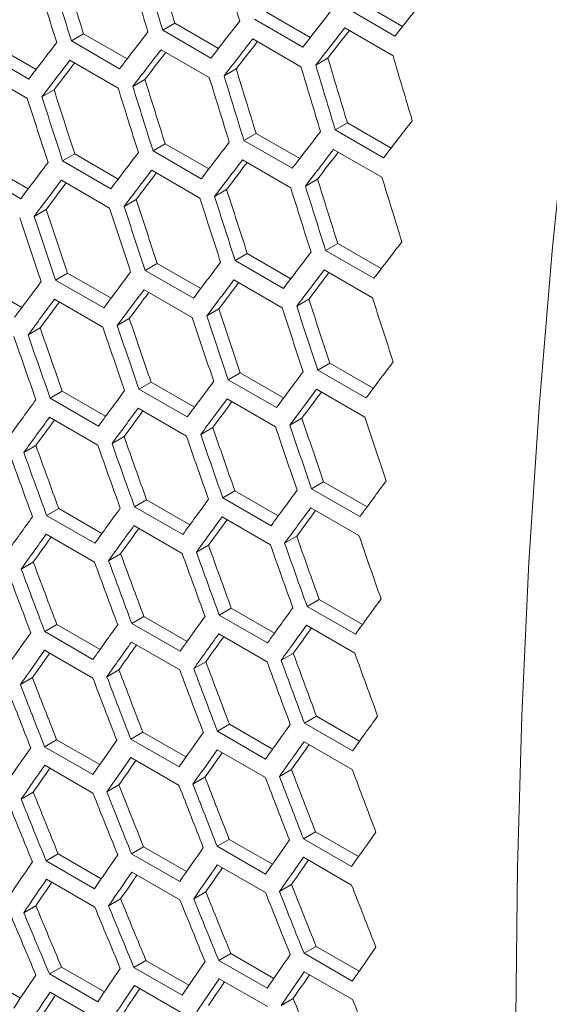
# Model space of a CAD drawing. Units: millimetres. Extents: x 11 to 403, y 11 to 287.
# Drawn here: x 331 to 333, y 69 to 73 of the extents above; entities that cross this region are included whole.
import ezdxf

# ---------------------------------------------------------------- set-up
doc = ezdxf.new("R2010")
doc.units = ezdxf.units.MM

msp = doc.modelspace()

# ---------------------------------------------------------------- linework, layer by layer
at = {"color": 7, "linetype": 'Continuous', "lineweight": 15}
for p, q in [((332.56009, 73.25511), (332.75213, 73.14425)), ((332.71878, 73.1018), (332.50665, 73.22426)), ((332.31329, 73.05283), (332.10116, 73.17529)), ((332.15454, 73.20611), (332.34644, 73.09533)), ((331.75093, 73.15823), (331.6976, 73.12744)), ((331.90973, 73.00498), (331.6976, 73.12744)), ((331.75093, 73.15823), (331.94269, 73.04752)), ((332.49803, 73.13763), (332.71016, 73.01517)), ((331.34924, 73.11145), (331.29596, 73.08069)), ((331.50809, 72.95823), (331.29596, 73.08069)), ((331.34924, 73.11145), (331.54086, 73.00084)), ((332.09316, 73.08902), (332.30529, 72.96656)), ((330.94948, 73.06579), (331.14095, 72.95526)), ((331.69022, 73.04153), (331.90235, 72.91906)), ((331.10837, 72.9126), (330.89624, 73.03506)), ((331.2892, 72.99514), (331.50133, 72.87268)), ((332.42388, 73.00514), (332.3705, 72.97433)), ((332.02057, 72.95744), (331.96725, 72.92665)), ((330.8901, 72.94986), (331.10223, 72.8274)), ((331.6192, 72.91084), (331.56592, 72.88009)), ((331.21975, 72.86536), (331.16651, 72.83463)), ((332.5098, 72.72014), (332.45647, 72.68935)), ((332.5098, 72.72014), (332.70156, 72.60944)), ((332.10811, 72.67337), (332.05483, 72.64261)), ((332.10811, 72.67337), (332.29973, 72.56275)), ((332.6686, 72.56689), (332.45647, 72.68935)), ((331.70835, 72.6277), (331.65511, 72.59697)), ((331.70835, 72.6277), (331.89982, 72.51717)), ((332.26696, 72.52015), (332.05483, 72.64261)), ((331.3105, 72.58315), (331.2573, 72.55244)), ((331.3105, 72.58315), (331.50182, 72.47271)), ((331.86724, 72.47451), (331.65511, 72.59697)), ((332.44909, 72.60344), (332.66122, 72.48098)), ((330.91457, 72.5397), (331.10573, 72.42934)), ((331.46943, 72.42998), (331.2573, 72.55244)), ((332.04807, 72.55705), (332.2602, 72.43459)), ((331.07354, 72.38655), (330.86141, 72.50901)), ((331.64897, 72.51177), (331.8611, 72.38931)), ((331.25178, 72.4676), (331.46391, 72.34513)), ((332.37807, 72.47276), (332.32479, 72.442)), ((331.97862, 72.42727), (331.92538, 72.39654)), ((331.58108, 72.3829), (331.52789, 72.35219)), ((331.18546, 72.33963), (331.1323, 72.30894)), ((332.46722, 72.18962), (332.41398, 72.15888)), ((332.46722, 72.18962), (332.65869, 72.07909)), ((332.06937, 72.14506), (332.01617, 72.11435)), ((332.06937, 72.14506), (332.26069, 72.03462)), ((332.62611, 72.03642), (332.41398, 72.15888)), ((331.67344, 72.10161), (331.62028, 72.07092)), ((331.67344, 72.10161), (331.8646, 71.99126)), ((332.22831, 71.99189), (332.01617, 72.11435)), ((331.27942, 72.05927), (331.22629, 72.02859)), ((331.27942, 72.05927), (331.47043, 71.949)), ((331.83241, 71.94846), (331.62028, 72.07092)), ((332.40784, 72.07369), (332.61997, 71.95122)), ((330.88731, 72.01802), (331.07815, 71.90785)), ((331.43842, 71.90613), (331.22629, 72.02859)), ((332.01065, 72.02951), (332.22278, 71.90705)), ((331.61537, 71.98643), (331.8275, 71.86397)), ((331.222, 71.94446), (331.43413, 71.822)), ((332.33995, 71.94481), (332.28676, 71.9141)), ((331.94433, 71.90154), (331.89117, 71.87085)), ((331.55062, 71.85937), (331.49749, 71.8287)), ((331.15881, 71.8183), (331.1057, 71.78764)), ((332.43231, 71.66353), (332.37915, 71.63283)), ((332.43231, 71.66353), (332.62348, 71.55317)), ((332.03829, 71.62118), (331.98516, 71.5905)), ((332.03829, 71.62118), (332.2293, 71.51092)), ((332.59128, 71.51037), (332.37915, 71.63283)), ((331.64618, 71.57993), (331.59307, 71.54927)), ((331.64618, 71.57993), (331.83702, 71.46976)), ((332.19729, 71.46804), (331.98516, 71.5905)), ((331.25597, 71.53979), (331.20288, 71.50914)), ((331.25597, 71.53979), (331.44664, 71.42971)), ((331.8052, 71.42681), (331.59307, 71.54927)), ((332.37424, 71.54835), (332.58637, 71.42589)), ((331.41501, 71.38668), (331.20288, 71.50914)), ((331.98087, 71.50637), (332.193, 71.38391)), ((331.58939, 71.4655), (331.80152, 71.34303)), ((331.19982, 71.42572), (331.41195, 71.30325)), ((332.30949, 71.42128), (332.25636, 71.39061)), ((331.91768, 71.38021), (331.86458, 71.34956)), ((331.52778, 71.34024), (331.47469, 71.3096)), ((331.13978, 71.30137), (331.08671, 71.27074)), ((332.40505, 71.14185), (332.35194, 71.11119)), ((332.40505, 71.14185), (332.59589, 71.03168)), ((332.01484, 71.1017), (331.96175, 71.07105)), ((332.01484, 71.1017), (332.20551, 70.99163)), ((332.56407, 70.98873), (332.35194, 71.11119)), ((331.62653, 71.06265), (331.57346, 71.03201)), ((331.62653, 71.06265), (331.81703, 70.95268)), ((332.17389, 70.94859), (331.96175, 71.07105)), ((331.24012, 71.0247), (331.18707, 70.99407)), ((331.24012, 71.0247), (331.43045, 70.91482)), ((331.7856, 70.90955), (331.57346, 71.03201)), ((332.34826, 71.02741), (332.56039, 70.90495)), ((331.3992, 70.87161), (331.18707, 70.99407)), ((331.95869, 70.98763), (332.17082, 70.86517)), ((331.57101, 70.94894), (331.78314, 70.82648)), ((331.18523, 70.91135), (331.39736, 70.78889)), ((332.28665, 70.90216), (332.23357, 70.87151)), ((331.89865, 70.86328), (331.84558, 70.83265)), ((331.12834, 70.78883), (331.0753, 70.75821)), ((331.51254, 70.82551), (331.45949, 70.79488)), ((332.3854, 70.62456), (332.33233, 70.59393)), ((332.3854, 70.62456), (332.5759, 70.51459)), ((331.99899, 70.58661), (331.94594, 70.55598)), ((331.99899, 70.58661), (332.18932, 70.47674)), ((332.54447, 70.47147), (332.33233, 70.59393)), ((331.61448, 70.54975), (331.56144, 70.51913)), ((331.61448, 70.54975), (331.80463, 70.43998)), ((332.15807, 70.43352), (331.94594, 70.55598)), ((331.23187, 70.51399), (331.17883, 70.48337)), ((331.39096, 70.36091), (331.17883, 70.48337)), ((331.23187, 70.51399), (331.42183, 70.40433)), ((331.77357, 70.39667), (331.56144, 70.51913)), ((332.32988, 70.51086), (332.54201, 70.38839)), ((331.9441, 70.47326), (332.15623, 70.3508)), ((331.17821, 70.40136), (331.39034, 70.2789)), ((331.56021, 70.43677), (331.77234, 70.3143)), ((332.27141, 70.38742), (332.21836, 70.3568)), ((331.5049, 70.31516), (331.45186, 70.28454)), ((331.88721, 70.35074), (331.83417, 70.32012)), ((331.12449, 70.28066), (331.07145, 70.25005)), ((332.37335, 70.11166), (332.32031, 70.08104)), ((332.37335, 70.11166), (332.5635, 70.0019)), ((331.99074, 70.0759), (331.9377, 70.04528)), ((331.99074, 70.0759), (332.1807, 69.96624)), ((332.53244, 69.95858), (332.32031, 70.08104)), ((331.2312, 70.00766), (331.17816, 69.97704)), ((331.2312, 70.00766), (331.42077, 69.89822)), ((331.61002, 70.04123), (331.55699, 70.01062)), ((331.76912, 69.88816), (331.55699, 70.01062)), ((331.61002, 70.04123), (331.79979, 69.93168)), ((332.14983, 69.92282), (331.9377, 70.04528)), ((331.39029, 69.85458), (331.17816, 69.97704)), ((332.31908, 69.99868), (332.53121, 69.87622)), ((331.55698, 69.92896), (331.76911, 69.8065)), ((331.93708, 69.96327), (332.14921, 69.84081)), ((331.17876, 69.89574), (331.39089, 69.77328)), ((332.26377, 69.87707), (332.21074, 69.84645)), ((331.88336, 69.84258), (331.83033, 69.81196)), ((331.50484, 69.80918), (331.45181, 69.77856)), ((331.12822, 69.77688), (331.07518, 69.74626)), ((332.36889, 69.60315), (332.31586, 69.57253)), ((332.36889, 69.60315), (332.55866, 69.4936)), ((331.61314, 69.53709), (331.5601, 69.50647)), ((331.61314, 69.53709), (331.80251, 69.42777)), ((331.99007, 69.56957), (331.93703, 69.53896)), ((332.14916, 69.4165), (331.93703, 69.53896)), ((331.99007, 69.56957), (332.17964, 69.46013)), ((332.52799, 69.45007), (332.31586, 69.57253)), ((331.23811, 69.50571), (331.18506, 69.47509)), ((331.23811, 69.50571), (331.42728, 69.3965)), ((331.77223, 69.38401), (331.5601, 69.50647)), ((332.31585, 69.49087), (332.52798, 69.36841)), ((331.39719, 69.35262), (331.18506, 69.47509)), ((331.93763, 69.45765), (332.14976, 69.33519)), ((331.56131, 69.42552), (331.77344, 69.30306)), ((331.18688, 69.39448), (331.39901, 69.27202)), ((332.26371, 69.37109), (332.21068, 69.34048)), ((331.88709, 69.33879), (331.83405, 69.30817)), ((331.13954, 69.27747), (331.08648, 69.24684)), ((331.51237, 69.30758), (331.45932, 69.27696)), ((332.37201, 69.09901), (332.31897, 69.06839)), ((332.37201, 69.09901), (332.56139, 68.98968)), ((331.99698, 69.06762), (331.94393, 69.037)), ((331.99698, 69.06762), (332.18615, 68.95842)), ((332.5311, 68.94593), (332.31897, 69.06839)), ((331.62385, 69.03733), (331.57078, 69.0067)), ((331.62385, 69.03733), (331.81281, 68.92825)), ((332.15606, 68.91454), (331.94393, 69.037)), ((330.88328, 68.98005), (331.0718, 68.87121)), ((331.25261, 69.00814), (331.19953, 68.9775)), ((331.41166, 68.85504), (331.19953, 68.9775)), ((331.25261, 69.00814), (331.44136, 68.89918)), ((331.78292, 68.88424), (331.57078, 69.0067)), ((332.32018, 68.98743), (332.53231, 68.86497)), ((331.57322, 68.92645), (331.78535, 68.80399)), ((331.94575, 68.9564), (332.15789, 68.83394)), ((331.20258, 68.8976), (331.41471, 68.77514)), ((332.27124, 68.8695), (332.21819, 68.83887))]:
    msp.add_line(p, q, dxfattribs=at)
at = {"color": 7, "linetype": 'Continuous', "lineweight": 15, "flags": 128}
msp.add_lwpolyline([(334.01824, 76.38704), (333.88557, 75.67106), (333.76533, 74.95898), (333.65759, 74.25117), (333.56239, 73.54798), (333.47979, 72.84977), (333.40983, 72.15687), (333.35254, 71.46965), (333.30795, 70.78844), (333.27608, 70.11358), (333.25696, 69.44542), (333.25058, 68.78429), (333.25696, 68.13053), (333.27608, 67.48445), (333.30795, 66.84638), (333.35254, 66.21665), (333.40983, 65.59557), (333.47979, 64.98346), (333.56239, 64.38061), (333.65759, 63.78733), (333.76533, 63.20392), (333.88557, 62.63067), (334.01824, 62.06786)], dxfattribs=at)
at = {"color": 7, "linetype": 'Continuous', "lineweight": 15}
for centre, major_axis, ratio, start_param, end_param in [((358.46529, 83.72152), (-8.81748, 39.93463), 0.6978876, 1.6751089, 1.6824094), ((358.88968, 83.47667), (-8.83599, 40.01849), 0.6978876, 1.6680554, 1.6753464), ((357.95938, 84.01358), (-8.81748, 39.93463), 0.6978876, 1.6838137, 1.6911075), ((358.38377, 83.76873), (-8.83599, 40.01849), 0.6978876, 1.6767489, 1.6840328), ((358.46541, 83.72159), (-8.83599, 40.01849), 0.6978876, 1.6753464, 1.6826314), ((357.87785, 84.06079), (-8.83599, 40.01849), 0.6978876, 1.6854339, 1.6927113), ((357.9595, 84.01365), (-8.83599, 40.01849), 0.6978876, 1.6840328, 1.6913111), ((356.10323, 85.08525), (28.79239, 24.68171), 0.2184431, 2.3028497, 2.3101498), ((355.85027, 85.23128), (28.79239, 24.68171), 0.2184431, 2.3115539, 2.3188461), ((355.59731, 85.37731), (28.79239, 24.68171), 0.2184431, 2.3202488, 2.3275338), ((355.93192, 85.18415), (28.79239, 24.68171), 0.2184431, 2.3129578, 2.3202488), ((355.9318, 85.18408), (28.73206, 24.62999), 0.2184431, 2.3146023, 2.3200112), ((355.34436, 85.52334), (28.79239, 24.68171), 0.2184431, 2.3289351, 2.3362135), ((355.67896, 85.33018), (28.79239, 24.68171), 0.2184431, 2.3216512, 2.3289351), ((355.0914, 85.66937), (28.79239, 24.68171), 0.2184431, 2.3376136, 2.3448859), ((355.42601, 85.4762), (28.79239, 24.68171), 0.2184431, 2.3303363, 2.3376136), ((355.67884, 85.3301), (28.73206, 24.62999), 0.2184431, 2.3233255, 2.3287161), ((355.17305, 85.62223), (28.79239, 24.68171), 0.2184431, 2.3390136, 2.3462849), ((355.42589, 85.47613), (28.73206, 24.62999), 0.2184431, 2.3320407, 2.337413), ((359.22416, 83.28343), (-8.81748, 39.93463), 0.6978876, 1.6751089, 1.6824094), ((359.64855, 83.03858), (-8.83599, 40.01849), 0.6978876, 1.6680554, 1.6753464), ((355.17293, 85.62216), (28.73206, 24.62999), 0.2184431, 2.3407485, 2.3461026), ((358.71825, 83.57549), (-8.81748, 39.93463), 0.6978876, 1.6838137, 1.6911075), ((359.14264, 83.33064), (-8.83599, 40.01849), 0.6978876, 1.6767489, 1.6840328), ((359.22429, 83.28351), (-8.83599, 40.01849), 0.6978876, 1.6753464, 1.6826314), ((358.21234, 83.86755), (-8.81748, 39.93463), 0.6978876, 1.6925106, 1.6997983), ((358.63672, 83.6227), (-8.83599, 40.01849), 0.6978876, 1.6854339, 1.6927113), ((358.71837, 83.57556), (-8.83599, 40.01849), 0.6978876, 1.6840328, 1.6913111), ((357.70642, 84.15961), (-8.81748, 39.93463), 0.6978876, 1.7012003, 1.7084824), ((358.13081, 83.91476), (-8.83599, 40.01849), 0.6978876, 1.6941112, 1.7013826), ((358.21246, 83.86762), (-8.83599, 40.01849), 0.6978876, 1.6927113, 1.6999836), ((357.62489, 84.20681), (-8.83599, 40.01849), 0.6978876, 1.7027814, 1.7100473), ((357.70654, 84.15968), (-8.83599, 40.01849), 0.6978876, 1.7013826, 1.7086493), ((356.35619, 84.93922), (28.79239, 24.68171), 0.2184431, 2.3202488, 2.3275338), ((356.10323, 85.08525), (28.79239, 24.68171), 0.2184431, 2.3289351, 2.3362135), ((355.85027, 85.23128), (28.79239, 24.68171), 0.2184431, 2.3376136, 2.3448859), ((355.59731, 85.37731), (28.79239, 24.68171), 0.2184431, 2.3462849, 2.3535517), ((356.18488, 85.03812), (28.79239, 24.68171), 0.2184431, 2.3303363, 2.3376136), ((356.18476, 85.03805), (28.73206, 24.62999), 0.2184431, 2.3320407, 2.337413), ((355.34436, 85.52334), (28.79239, 24.68171), 0.2184431, 2.3549497, 2.3622115), ((355.93192, 85.18415), (28.79239, 24.68171), 0.2184431, 2.3390136, 2.3462849), ((355.9318, 85.18408), (28.73206, 24.62999), 0.2184431, 2.3407485, 2.3461026), ((355.67896, 85.33018), (28.79239, 24.68171), 0.2184431, 2.3476838, 2.3549497), ((355.67884, 85.3301), (28.73206, 24.62999), 0.2184431, 2.3494496, 2.3547857), ((359.39559, 83.18461), (-8.83599, 40.01849), 0.6978876, 1.6854339, 1.6927113), ((355.42601, 85.4762), (28.79239, 24.68171), 0.2184431, 2.3563476, 2.3636086), ((355.42589, 85.47613), (28.73206, 24.62999), 0.2184431, 2.3581448, 2.3634629), ((358.88968, 83.47667), (-8.83599, 40.01849), 0.6978876, 1.6941112, 1.7013826), ((358.97133, 83.42953), (-8.83599, 40.01849), 0.6978876, 1.6927113, 1.6999836), ((358.97121, 83.42946), (-8.81748, 39.93463), 0.6978876, 1.6925106, 1.6997983), ((358.38377, 83.76873), (-8.83599, 40.01849), 0.6978876, 1.7027814, 1.7100473), ((358.46541, 83.72159), (-8.83599, 40.01849), 0.6978876, 1.7013826, 1.7086493), ((358.46529, 83.72152), (-8.81748, 39.93463), 0.6978876, 1.7012003, 1.7084824), ((357.87785, 84.06079), (-8.83599, 40.01849), 0.6978876, 1.7114452, 1.7187063), ((357.9595, 84.01365), (-8.83599, 40.01849), 0.6978876, 1.7100473, 1.7173092), ((357.95938, 84.01358), (-8.81748, 39.93463), 0.6978876, 1.7098834, 1.7171605), ((357.37194, 84.35284), (-8.83599, 40.01849), 0.6978876, 1.7201032, 1.72736), ((357.45359, 84.30571), (-8.83599, 40.01849), 0.6978876, 1.7187063, 1.7259637), ((357.45347, 84.30564), (-8.81748, 39.93463), 0.6978876, 1.7185606, 1.7258333), ((356.60914, 84.7932), (28.79239, 24.68171), 0.2184431, 2.3376136, 2.3448859), ((356.35619, 84.93922), (28.79239, 24.68171), 0.2184431, 2.3462849, 2.3535517), ((356.10323, 85.08525), (28.79239, 24.68171), 0.2184431, 2.3549497, 2.3622115), ((355.85027, 85.23128), (28.79239, 24.68171), 0.2184431, 2.3636086, 2.370866), ((356.43784, 84.89209), (28.79239, 24.68171), 0.2184431, 2.3476838, 2.3549497), ((356.43771, 84.89202), (28.73206, 24.62999), 0.2184431, 2.3494496, 2.3547857), ((355.59731, 85.37731), (28.79239, 24.68171), 0.2184431, 2.3722624, 2.3795159), ((356.18488, 85.03812), (28.79239, 24.68171), 0.2184431, 2.3563476, 2.3636086), ((356.18476, 85.03805), (28.73206, 24.62999), 0.2184431, 2.3581448, 2.3634629), ((355.93192, 85.18415), (28.79239, 24.68171), 0.2184431, 2.3650056, 2.3722624), ((355.9318, 85.18408), (28.73206, 24.62999), 0.2184431, 2.3668346, 2.3721349), ((355.67896, 85.33018), (28.79239, 24.68171), 0.2184431, 2.3736585, 2.3809115), ((355.67884, 85.3301), (28.73206, 24.62999), 0.2184431, 2.3755199, 2.3808023), ((358.71837, 83.57556), (-8.83599, 40.01849), 0.6978876, 1.7100473, 1.7173092), ((358.71825, 83.57549), (-8.81748, 39.93463), 0.6978876, 1.7098834, 1.7171605), ((359.14264, 83.33064), (-8.83599, 40.01849), 0.6978876, 1.7027814, 1.7100473), ((358.21246, 83.86762), (-8.83599, 40.01849), 0.6978876, 1.7187063, 1.7259637), ((358.21234, 83.86755), (-8.81748, 39.93463), 0.6978876, 1.7185606, 1.7258333), ((358.63672, 83.6227), (-8.83599, 40.01849), 0.6978876, 1.7114452, 1.7187063), ((357.70654, 84.15968), (-8.83599, 40.01849), 0.6978876, 1.72736, 1.7346136), ((357.70642, 84.15961), (-8.81748, 39.93463), 0.6978876, 1.7272325, 1.7345014), ((358.13081, 83.91476), (-8.83599, 40.01849), 0.6978876, 1.7201032, 1.72736), ((357.20063, 84.45174), (-8.83599, 40.01849), 0.6978876, 1.7360092, 1.7432594), ((357.20051, 84.45167), (-8.81748, 39.93463), 0.6978876, 1.7358999, 1.7431654), ((357.62489, 84.20681), (-8.83599, 40.01849), 0.6978876, 1.7287562, 1.7360092), ((357.11898, 84.49887), (-8.83599, 40.01849), 0.6978876, 1.7374047, 1.7446545), ((356.8621, 84.64717), (28.79239, 24.68171), 0.2184431, 2.3549497, 2.3622115), ((356.60914, 84.7932), (28.79239, 24.68171), 0.2184431, 2.3636086, 2.370866), ((356.35619, 84.93922), (28.79239, 24.68171), 0.2184431, 2.3722624, 2.3795159), ((356.10323, 85.08525), (28.79239, 24.68171), 0.2184431, 2.3809115, 2.3881618), ((356.69079, 84.74606), (28.79239, 24.68171), 0.2184431, 2.3650056, 2.3722624), ((356.69067, 84.74599), (28.73206, 24.62999), 0.2184431, 2.3668346, 2.3721349), ((355.85027, 85.23128), (28.79239, 24.68171), 0.2184431, 2.3895568, 2.3968043), ((356.43784, 84.89209), (28.79239, 24.68171), 0.2184431, 2.3736585, 2.3809115), ((356.43771, 84.89202), (28.73206, 24.62999), 0.2184431, 2.3755199, 2.3808023), ((356.18488, 85.03812), (28.79239, 24.68171), 0.2184431, 2.382307, 2.3895568), ((356.18476, 85.03805), (28.73206, 24.62999), 0.2184431, 2.3842012, 2.3894658), ((355.93192, 85.18415), (28.79239, 24.68171), 0.2184431, 2.3909518, 2.3981989), ((355.9318, 85.18408), (28.73206, 24.62999), 0.2184431, 2.3928792, 2.398126), ((358.46529, 83.72152), (-8.81748, 39.93463), 0.6978876, 1.7272325, 1.7345014), ((358.88968, 83.47667), (-8.83599, 40.01849), 0.6978876, 1.7201032, 1.72736), ((357.9595, 84.01365), (-8.83599, 40.01849), 0.6978876, 1.7360092, 1.7432594), ((357.95938, 84.01358), (-8.81748, 39.93463), 0.6978876, 1.7358999, 1.7431654), ((358.38377, 83.76873), (-8.83599, 40.01849), 0.6978876, 1.7287562, 1.7360092), ((358.46541, 83.72159), (-8.83599, 40.01849), 0.6978876, 1.72736, 1.7346136), ((357.45359, 84.30571), (-8.83599, 40.01849), 0.6978876, 1.7446545, 1.751902), ((357.45347, 84.30564), (-8.81748, 39.93463), 0.6978876, 1.7445634, 1.7518261), ((357.87785, 84.06079), (-8.83599, 40.01849), 0.6978876, 1.7374047, 1.7446545), ((356.86602, 84.6449), (-8.83599, 40.01849), 0.6978876, 1.754691, 1.761936), ((356.94767, 84.59777), (-8.83599, 40.01849), 0.6978876, 1.7532965, 1.7605418), ((356.94755, 84.59769), (-8.81748, 39.93463), 0.6978876, 1.7532236, 1.7604841), ((357.37194, 84.35284), (-8.83599, 40.01849), 0.6978876, 1.7460494, 1.7532965), ((357.11506, 84.50114), (28.79239, 24.68171), 0.2184431, 2.3722624, 2.3795159), ((356.8621, 84.64717), (28.79239, 24.68171), 0.2184431, 2.3809115, 2.3881618), ((356.60914, 84.7932), (28.79239, 24.68171), 0.2184431, 2.3895568, 2.3968043), ((356.35619, 84.93922), (28.79239, 24.68171), 0.2184431, 2.3981989, 2.4054441), ((356.94375, 84.60003), (28.79239, 24.68171), 0.2184431, 2.382307, 2.3895568), ((356.94363, 84.59996), (28.73206, 24.62999), 0.2184431, 2.3842012, 2.3894658), ((356.10323, 85.08525), (28.79239, 24.68171), 0.2184431, 2.4068383, 2.4140819), ((356.69079, 84.74606), (28.79239, 24.68171), 0.2184431, 2.3909518, 2.3981989), ((356.69067, 84.74599), (28.73206, 24.62999), 0.2184431, 2.3928792, 2.398126), ((356.43784, 84.89209), (28.79239, 24.68171), 0.2184431, 2.3995934, 2.4068383), ((356.43771, 84.89202), (28.73206, 24.62999), 0.2184431, 2.4015545, 2.4067836), ((356.18488, 85.03812), (28.79239, 24.68171), 0.2184431, 2.4082325, 2.4154758), ((356.18476, 85.03805), (28.73206, 24.62999), 0.2184431, 2.410228, 2.4154393), ((358.21234, 83.86755), (-8.81748, 39.93463), 0.6978876, 1.7445634, 1.7518261), ((358.63672, 83.6227), (-8.83599, 40.01849), 0.6978876, 1.7374047, 1.7446545), ((357.70654, 84.15968), (-8.83599, 40.01849), 0.6978876, 1.7532965, 1.7605418), ((357.70642, 84.15961), (-8.81748, 39.93463), 0.6978876, 1.7532236, 1.7604841), ((358.13081, 83.91476), (-8.83599, 40.01849), 0.6978876, 1.7460494, 1.7532965), ((358.21246, 83.86762), (-8.83599, 40.01849), 0.6978876, 1.7446545, 1.751902), ((356.69459, 84.74372), (-8.81748, 39.93463), 0.6978876, 1.7705369, 1.7777946), ((357.11898, 84.49887), (-8.83599, 40.01849), 0.6978876, 1.7633301, 1.7705735), ((357.20063, 84.45174), (-8.83599, 40.01849), 0.6978876, 1.761936, 1.7691796), ((357.20051, 84.45167), (-8.81748, 39.93463), 0.6978876, 1.7618812, 1.7691401), ((357.62489, 84.20681), (-8.83599, 40.01849), 0.6978876, 1.754691, 1.761936), ((356.61307, 84.79093), (-8.83599, 40.01849), 0.6978876, 1.7719674, 1.7792097), ((356.69472, 84.74379), (-8.83599, 40.01849), 0.6978876, 1.7705735, 1.777816), ((357.36801, 84.35511), (28.79239, 24.68171), 0.2184431, 2.3895568, 2.3968043), ((357.11506, 84.50114), (28.79239, 24.68171), 0.2184431, 2.3981989, 2.4054441), ((356.8621, 84.64717), (28.79239, 24.68171), 0.2184431, 2.4068383, 2.4140819), ((356.60914, 84.7932), (28.79239, 24.68171), 0.2184431, 2.4154758, 2.4227183), ((357.19671, 84.454), (28.79239, 24.68171), 0.2184431, 2.3995934, 2.4068383), ((357.19658, 84.45393), (28.73206, 24.62999), 0.2184431, 2.4015545, 2.4067836), ((356.35619, 84.93922), (28.79239, 24.68171), 0.2184431, 2.4241121, 2.4313539), ((356.94375, 84.60003), (28.79239, 24.68171), 0.2184431, 2.4082325, 2.4154758), ((356.94363, 84.59996), (28.73206, 24.62999), 0.2184431, 2.410228, 2.4154393), ((356.43784, 84.89209), (28.79239, 24.68171), 0.2184431, 2.4255058, 2.4327476), ((356.69079, 84.74606), (28.79239, 24.68171), 0.2184431, 2.4168697, 2.4241121), ((356.69067, 84.74599), (28.73206, 24.62999), 0.2184431, 2.4189002, 2.4240936), ((356.43771, 84.89202), (28.73206, 24.62999), 0.2184431, 2.4275717, 2.4327473), ((357.9595, 84.01365), (-8.83599, 40.01849), 0.6978876, 1.761936, 1.7691796), ((357.95938, 84.01358), (-8.81748, 39.93463), 0.6978876, 1.7618812, 1.7691401), ((358.38377, 83.76873), (-8.83599, 40.01849), 0.6978876, 1.754691, 1.761936), ((356.94755, 84.59769), (-8.81748, 39.93463), 0.6978876, 1.7791913, 1.7864484), ((357.37194, 84.35284), (-8.83599, 40.01849), 0.6978876, 1.7719674, 1.7792097), ((357.45359, 84.30571), (-8.83599, 40.01849), 0.6978876, 1.7705735, 1.777816), ((357.45347, 84.30564), (-8.81748, 39.93463), 0.6978876, 1.7705369, 1.7777946), ((357.87785, 84.06079), (-8.83599, 40.01849), 0.6978876, 1.7633301, 1.7705735), ((356.44164, 84.88975), (-8.81748, 39.93463), 0.6978876, 1.787845, 1.795102), ((356.86602, 84.6449), (-8.83599, 40.01849), 0.6978876, 1.7806034, 1.7878453), ((356.94767, 84.59777), (-8.83599, 40.01849), 0.6978876, 1.7792097, 1.7864516), ((356.36011, 84.93696), (-8.83599, 40.01849), 0.6978876, 1.7892389, 1.7964808), ((356.44176, 84.88982), (-8.83599, 40.01849), 0.6978876, 1.7878453, 1.7950871), ((357.62097, 84.20908), (28.79239, 24.68171), 0.2184431, 2.4068383, 2.4140819), ((357.36801, 84.35511), (28.79239, 24.68171), 0.2184431, 2.4154758, 2.4227183), ((357.11506, 84.50114), (28.79239, 24.68171), 0.2184431, 2.4241121, 2.4313539), ((356.60914, 84.7932), (28.79239, 24.68171), 0.2184431, 2.4413832, 2.4486255), ((356.8621, 84.64717), (28.79239, 24.68171), 0.2184431, 2.4327476, 2.4399895), ((357.44966, 84.30797), (28.79239, 24.68171), 0.2184431, 2.4168697, 2.4241121), ((357.44954, 84.3079), (28.73206, 24.62999), 0.2184431, 2.4189002, 2.4240936), ((356.94375, 84.60003), (28.79239, 24.68171), 0.2184431, 2.4341413, 2.4413832), ((357.19671, 84.454), (28.79239, 24.68171), 0.2184431, 2.4255058, 2.4327476), ((357.19658, 84.45393), (28.73206, 24.62999), 0.2184431, 2.4275717, 2.4327473), ((356.69079, 84.74606), (28.79239, 24.68171), 0.2184431, 2.4427769, 2.4500194), ((356.69067, 84.74599), (28.73206, 24.62999), 0.2184431, 2.4449157, 2.4500553), ((356.94363, 84.59996), (28.73206, 24.62999), 0.2184431, 2.4362434, 2.441401), ((357.70642, 84.15961), (-8.81748, 39.93463), 0.6978876, 1.7791913, 1.7864484), ((357.20051, 84.45167), (-8.81748, 39.93463), 0.6978876, 1.787845, 1.795102), ((357.62489, 84.20681), (-8.83599, 40.01849), 0.6978876, 1.7806034, 1.7878453), ((357.70654, 84.15968), (-8.83599, 40.01849), 0.6978876, 1.7792097, 1.7864516), ((358.13081, 83.91476), (-8.83599, 40.01849), 0.6978876, 1.7719674, 1.7792097), ((356.69459, 84.74372), (-8.81748, 39.93463), 0.6978876, 1.7964986, 1.8037562), ((357.11898, 84.49887), (-8.83599, 40.01849), 0.6978876, 1.7892389, 1.7964808), ((357.20063, 84.45174), (-8.83599, 40.01849), 0.6978876, 1.7878453, 1.7950871), ((356.18868, 85.03578), (-8.81748, 39.93463), 0.6978876, 1.805153, 1.8124115), ((356.61307, 84.79093), (-8.83599, 40.01849), 0.6978876, 1.7978746, 1.805117), ((356.69472, 84.74379), (-8.83599, 40.01849), 0.6978876, 1.7964808, 1.8037231), ((356.10715, 85.08299), (-8.83599, 40.01849), 0.6978876, 1.8065109, 1.8137545), ((356.1888, 85.03585), (-8.83599, 40.01849), 0.6978876, 1.805117, 1.8123603), ((357.87393, 84.06305), (28.79239, 24.68171), 0.2184431, 2.4241121, 2.4313539), ((357.36801, 84.35511), (28.79239, 24.68171), 0.2184431, 2.4413832, 2.4486255), ((357.62097, 84.20908), (28.79239, 24.68171), 0.2184431, 2.4327476, 2.4399895), ((357.11506, 84.50114), (28.79239, 24.68171), 0.2184431, 2.4500194, 2.4572627), ((357.70262, 84.16194), (28.79239, 24.68171), 0.2184431, 2.4341413, 2.4413832), ((356.8621, 84.64717), (28.79239, 24.68171), 0.2184431, 2.4586568, 2.4659017), ((357.44966, 84.30797), (28.79239, 24.68171), 0.2184431, 2.4427769, 2.4500194), ((357.44954, 84.3079), (28.73206, 24.62999), 0.2184431, 2.4449157, 2.4500553), ((357.7025, 84.16187), (28.73206, 24.62999), 0.2184431, 2.4362434, 2.441401), ((357.19671, 84.454), (28.79239, 24.68171), 0.2184431, 2.4514133, 2.4586568), ((357.19658, 84.45393), (28.73206, 24.62999), 0.2184431, 2.4535895, 2.4587109), ((356.94375, 84.60003), (28.79239, 24.68171), 0.2184431, 2.460051, 2.4672962), ((356.94363, 84.59996), (28.73206, 24.62999), 0.2184431, 2.4622653, 2.4673685), ((357.45347, 84.30564), (-8.81748, 39.93463), 0.6978876, 1.7964986, 1.8037562), ((357.87785, 84.06079), (-8.83599, 40.01849), 0.6978876, 1.7892389, 1.7964808), ((356.94755, 84.59769), (-8.81748, 39.93463), 0.6978876, 1.805153, 1.8124115), ((357.37194, 84.35284), (-8.83599, 40.01849), 0.6978876, 1.7978746, 1.805117), ((357.45359, 84.30571), (-8.83599, 40.01849), 0.6978876, 1.7964808, 1.8037231), ((355.93572, 85.18181), (-8.81748, 39.93463), 0.6978876, 1.8224661, 1.8297284), ((356.36011, 84.93696), (-8.83599, 40.01849), 0.6978876, 1.8151486, 1.8223939), ((356.44176, 84.88982), (-8.83599, 40.01849), 0.6978876, 1.8137545, 1.8209994), ((356.44164, 84.88975), (-8.81748, 39.93463), 0.6978876, 1.8138086, 1.8210687), ((356.86602, 84.6449), (-8.83599, 40.01849), 0.6978876, 1.8065109, 1.8137545), ((356.94767, 84.59777), (-8.83599, 40.01849), 0.6978876, 1.805117, 1.8123603), ((355.8542, 85.22902), (-8.83599, 40.01849), 0.6978876, 1.8237884, 1.8310358), ((355.93585, 85.18188), (-8.83599, 40.01849), 0.6978876, 1.8223939, 1.8296409), ((357.87393, 84.06305), (28.79239, 24.68171), 0.2184431, 2.4500194, 2.4572627), ((358.12688, 83.91702), (28.79239, 24.68171), 0.2184431, 2.4413832, 2.4486255), ((357.62097, 84.20908), (28.79239, 24.68171), 0.2184431, 2.4586568, 2.4659017), ((357.11506, 84.50114), (28.79239, 24.68171), 0.2184431, 2.4759382, 2.4831879), ((357.36801, 84.35511), (28.79239, 24.68171), 0.2184431, 2.4672962, 2.4745432), ((357.95558, 84.01592), (28.79239, 24.68171), 0.2184431, 2.4514133, 2.4586568), ((357.95545, 84.01584), (28.73206, 24.62999), 0.2184431, 2.4535895, 2.4587109), ((357.44966, 84.30797), (28.79239, 24.68171), 0.2184431, 2.4686908, 2.4759382), ((357.70262, 84.16194), (28.79239, 24.68171), 0.2184431, 2.460051, 2.4672962), ((357.7025, 84.16187), (28.73206, 24.62999), 0.2184431, 2.4622653, 2.4673685), ((357.19671, 84.454), (28.79239, 24.68171), 0.2184431, 2.4773332, 2.4845834), ((357.19658, 84.45393), (28.73206, 24.62999), 0.2184431, 2.4796259, 2.484692), ((357.44954, 84.3079), (28.73206, 24.62999), 0.2184431, 2.4709439, 2.4760286), ((357.20051, 84.45167), (-8.81748, 39.93463), 0.6978876, 1.8138086, 1.8210687), ((357.62489, 84.20681), (-8.83599, 40.01849), 0.6978876, 1.8065109, 1.8137545)]:
    msp.add_ellipse(centre, major_axis=major_axis, ratio=ratio, start_param=start_param, end_param=end_param, dxfattribs=at)

doc.saveas('drawing.dxf')
